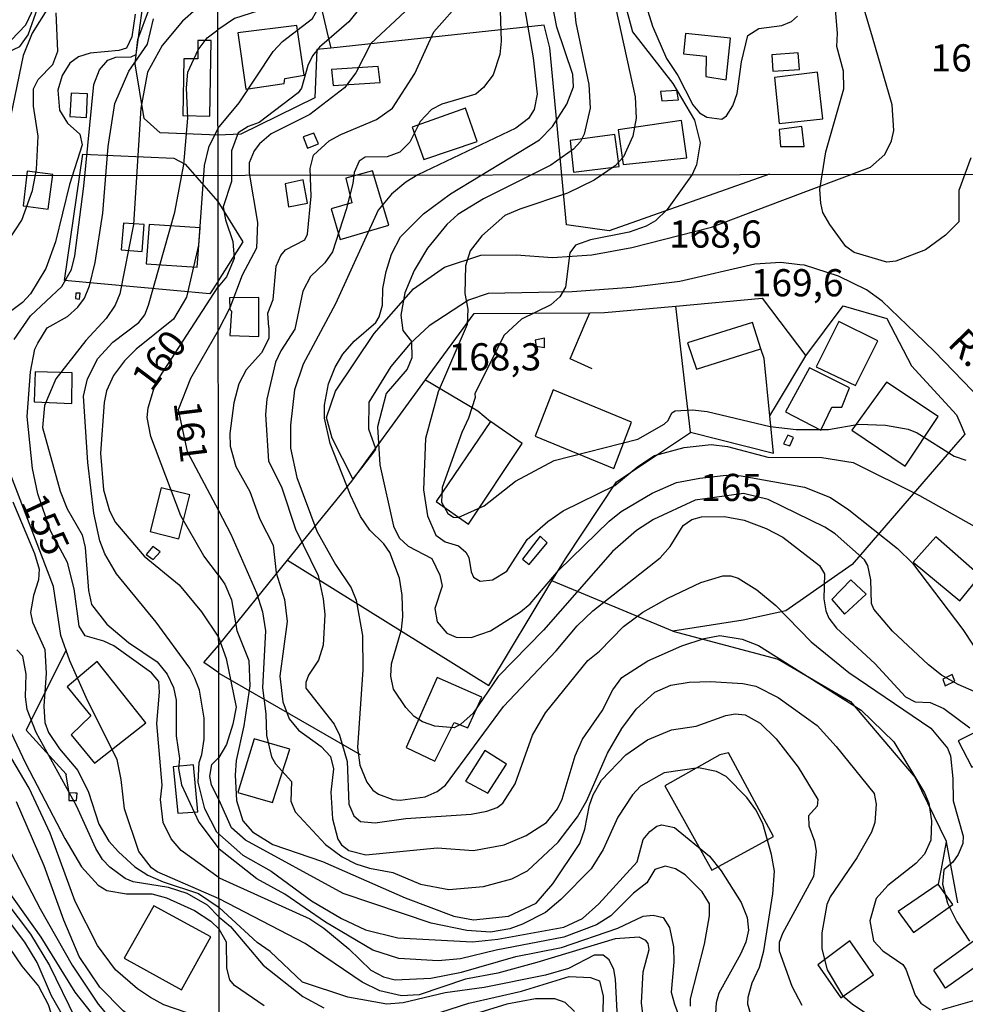
# Model space of a CAD drawing. Units: metres. Extents: x 183125 to 186136, y 1670956 to 1672622.
# Drawn here: x 184073 to 184160, y 1671636 to 1671727 of the extents above; entities that cross this region are included whole.
import ezdxf
from ezdxf.enums import TextEntityAlignment as Align

# ---------------------------------------------------------------- set-up
doc = ezdxf.new("R2010")
doc.units = ezdxf.units.M
doc.header["$LTSCALE"] = 0.25
for name, color, linetype in [('U-coordenadas', 111, 'Continuous'), ('U-curvas nível', 253, 'Continuous'), ('V-LOTE', 253, 'Continuous'), ('V-NOME_DOS_LOGRADOUROS', 253, 'Continuous'), ('V-PREDIO', 253, 'Continuous'), ('X-LIMITE_1000', 253, 'Continuous'), ('X-MEIO_FIO', 253, 'Continuous')]:
    doc.layers.add(name, color=color, linetype=linetype)
doc.styles.add('Arial', font='arial.ttf')

# ---------------------------------------------------------------- blocks, each defined once
blk = doc.blocks.new('872GIIP')
at = {"layer": 'V-LOTE'}
for points in [[(184065.81, 1671727.51), (184069.6, 1671724.31), (184069.86, 1671724.61), (184069.86, 1671724.22), (184070.24, 1671724.4), (184070.03, 1671724.1), (184071.39, 1671723.88), (184072.55, 1671724.44), (184073.31, 1671725.5), (184075.1, 1671730.58)], [(184090.75, 1671716.29), (184085.45, 1671716.5), (184083.99, 1671717.82), (184083.15, 1671722.83), (184083.41, 1671725.08), (184084.47, 1671727.96), (184090.75, 1671728.08)], [(184090.75, 1671728.08), (184100.35, 1671727.65), (184100.91, 1671725.29), (184101.15, 1671724.29)], [(184122.83, 1671708.04), (184121.28, 1671724.31), (184120.77, 1671726.41), (184101.15, 1671724.29)], [(184101.15, 1671724.29), (184099.86, 1671724.15), (184099.67, 1671719.72), (184092.87, 1671716.37), (184090.77, 1671716.29)], [(184090.77, 1671716.29), (184090.75, 1671716.29)], [(184090.79, 1671702.87), (184090.02, 1671701.7), (184076.66, 1671702.91), (184078.33, 1671714.55), (184086.71, 1671714.16), (184087.75, 1671713.63), (184090.77, 1671710.19)], [(184141.49, 1671712.71), (184126.76, 1671707.5), (184122.83, 1671708.04)], [(184090.77, 1671710.17), (184093.06, 1671706.48), (184090.79, 1671702.88)], [(184132.87, 1671700.57), (184140.83, 1671701.29), (184144.83, 1671696)], [(184109.86, 1671693.78), (184114.32, 1671699.89), (184124.97, 1671699.96)], [(184125.18, 1671694.79), (184123.18, 1671695.72), (184124.55, 1671698.96), (184124.97, 1671699.96)], [(184124.97, 1671699.96), (184126.33, 1671699.97), (184132.87, 1671700.57)], [(184134.22, 1671688.98), (184132.87, 1671700.57)], [(184144.83, 1671696), (184148.29, 1671700.59)], [(184148.29, 1671700.59), (184152.29, 1671699.42), (184154.55, 1671695.07), (184158.71, 1671690.56), (184159.04, 1671689.8), (184159.48, 1671688.8)], [(184141.54, 1671690.48), (184141.01, 1671695.76), (184140.71, 1671696.63)], [(184141.54, 1671690.48), (184142.14, 1671691.48), (184144.83, 1671696)], [(184105.25, 1671687.46), (184109.86, 1671693.78)], [(184109.86, 1671693.78), (184114.67, 1671690.92), (184115.85, 1671689.94)], [(184134.22, 1671688.98), (184141.88, 1671687.03), (184141.54, 1671690.48)], [(184121.49, 1671675.29), (184122.73, 1671677.34), (184127.43, 1671684.42), (184134.23, 1671688.93), (184134.22, 1671688.98)], [(184159.48, 1671688.8), (184158.61, 1671687.8), (184149.1, 1671676.82), (184143, 1671672.54), (184139.07, 1671671.68), (184132.62, 1671670.67)], [(184104.38, 1671686.26), (184105.25, 1671687.46)], [(184103.97, 1671685.7), (184104.38, 1671686.26)], [(184103.08, 1671684.48), (184103.97, 1671685.7)], [(184097.17, 1671677.19), (184103.08, 1671684.48)], [(184090.83, 1671669.35), (184097.17, 1671677.19)], [(184097.17, 1671677.19), (184098.3, 1671676.49), (184115.69, 1671665.67), (184121.49, 1671675.29)], [(184132.62, 1671670.67), (184121.49, 1671675.29)], [(184132.62, 1671670.67), (184142.3, 1671668.1), (184148.95, 1671664.21), (184154.9, 1671657.21), (184157.74, 1671651.37), (184157.75, 1671651.31)], [(184090.84, 1671666.83), (184089.48, 1671667.78), (184090.83, 1671669.35)], [(184076.81, 1671668.97), (184073.14, 1671661.58), (184076.81, 1671657.54), (184076.79, 1671657.42), (184077.06, 1671655.81)], [(184090.84, 1671666.82), (184103.86, 1671659.35)], [(184157.75, 1671651.31), (184157.56, 1671650.31), (184157.28, 1671648.81), (184157.01, 1671647.41)], [(184157.75, 1671651.31), (184158.79, 1671645.69)]]:
    blk.add_lwpolyline(points, dxfattribs=at)
at = {"layer": 'V-PREDIO'}
for points in [[(184092.6, 1671725.68), (184093.32, 1671720.52), (184096.86, 1671721.03), (184096.91, 1671721.5), (184098.7, 1671721.8), (184098.02, 1671726.36), (184092.6, 1671725.68)], [(184133.76, 1671725.64), (184133.59, 1671723.76), (184135.68, 1671723.55), (184135.64, 1671721.67), (184137.51, 1671721.37), (184137.9, 1671725.21), (184133.76, 1671725.64)], [(184087.63, 1671723.29), (184087.55, 1671718.09), (184090.02, 1671718.04), (184090.15, 1671724.99), (184088.91, 1671724.99), (184088.91, 1671723.29), (184087.63, 1671723.29)], [(184141.7, 1671723.68), (184141.82, 1671722.18), (184144.25, 1671722.31), (184144.13, 1671723.85), (184141.7, 1671723.68)], [(184101.21, 1671722.31), (184101.38, 1671720.86), (184105.69, 1671721.12), (184105.52, 1671722.61), (184101.21, 1671722.31)], [(184141.95, 1671721.59), (184142.38, 1671717.36), (184146.39, 1671717.79), (184145.92, 1671722.06), (184141.95, 1671721.59)], [(184077.28, 1671720.13), (184077.15, 1671718), (184078.68, 1671717.92), (184078.77, 1671720.09), (184077.28, 1671720.13)], [(184131.46, 1671720.31), (184131.59, 1671719.45), (184133.12, 1671719.54), (184132.99, 1671720.39), (184131.46, 1671720.31)], [(184108.64, 1671717.02), (184109.7, 1671714.04), (184114.61, 1671715.7), (184113.54, 1671718.77), (184108.64, 1671717.02)], [(184127.58, 1671716.77), (184128.05, 1671713.57), (184133.89, 1671714.21), (184133.42, 1671717.62), (184127.58, 1671716.77)], [(184142.38, 1671716.81), (184142.51, 1671715.23), (184144.68, 1671715.23), (184144.47, 1671717.07), (184142.38, 1671716.81)], [(184098.61, 1671716.13), (184099, 1671715.1), (184100.02, 1671715.49), (184099.59, 1671716.47), (184098.61, 1671716.13)], [(184123.18, 1671715.79), (184123.48, 1671712.89), (184127.66, 1671713.4), (184127.28, 1671716.34), (184123.18, 1671715.79)], [(184073.23, 1671712.97), (184072.84, 1671709.78), (184075.15, 1671709.48), (184075.57, 1671712.67), (184073.23, 1671712.97)], [(184102.54, 1671712.33), (184103.09, 1671710.07), (184101.17, 1671709.52), (184102.02, 1671706.7), (184106.5, 1671708.02), (184104.97, 1671713.01), (184102.54, 1671712.33)], [(184096.95, 1671711.82), (184097.25, 1671709.69), (184099, 1671710.03), (184098.61, 1671712.16), (184096.95, 1671711.82)], [(184082.09, 1671708.2), (184081.88, 1671705.73), (184083.8, 1671705.6), (184083.97, 1671708.07), (184082.09, 1671708.2)], [(184084.44, 1671708.07), (184084.18, 1671704.45), (184088.87, 1671704.15), (184089.13, 1671707.77), (184084.44, 1671708.07)], [(184077.7, 1671701.76), (184077.66, 1671701.25), (184078.04, 1671701.21), (184078.09, 1671701.76), (184077.7, 1671701.76)], [(184092, 1671700.09), (184091.87, 1671697.87), (184094.52, 1671697.78), (184094.52, 1671701.37), (184091.83, 1671701.33), (184091.87, 1671700.26), (184092, 1671700.09)], [(184133.97, 1671697.19), (184134.78, 1671694.76), (184140.71, 1671696.63), (184139.95, 1671699.06), (184133.97, 1671697.19)], [(184145.79, 1671694.97), (184149.42, 1671693.26), (184151.46, 1671697.36), (184147.88, 1671699.15), (184145.79, 1671694.97)], [(184119.94, 1671697.44), (184120.03, 1671696.89), (184120.79, 1671696.76), (184120.79, 1671697.61), (184119.94, 1671697.44)], [(184073.95, 1671694.52), (184073.87, 1671691.75), (184077.32, 1671691.62), (184077.36, 1671694.43), (184073.95, 1671694.52)], [(184142.97, 1671690.83), (184146.22, 1671689.17), (184147.24, 1671691.26), (184148.14, 1671691.26), (184148.86, 1671693.05), (184145.19, 1671694.88), (184142.97, 1671690.83)], [(184149.07, 1671689.17), (184153.98, 1671685.84), (184157.01, 1671690.41), (184152.27, 1671693.56), (184149.07, 1671689.17)], [(184121.6, 1671692.88), (184119.94, 1671688.61), (184127.19, 1671685.63), (184128.81, 1671689.89), (184121.6, 1671692.88)], [(184110.85, 1671682.6), (184113.8, 1671680.51), (184118.75, 1671687.93), (184115.85, 1671689.94), (184110.85, 1671682.6)], [(184143.19, 1671688.7), (184142.8, 1671687.89), (184143.36, 1671687.72), (184143.7, 1671688.49), (184143.19, 1671688.7)], [(184085.55, 1671683.86), (184084.52, 1671679.85), (184087.17, 1671679.17), (184088.19, 1671683.22), (184085.55, 1671683.86)], [(184120.41, 1671679.4), (184118.79, 1671677.31), (184119.39, 1671676.8), (184121.05, 1671678.8), (184120.41, 1671679.4)], [(184154.71, 1671677.01), (184159.01, 1671673.47), (184160.89, 1671675.77), (184156.8, 1671679.36), (184154.71, 1671677.01)], [(184084.78, 1671678.45), (184084.18, 1671677.72), (184084.82, 1671677.25), (184085.46, 1671677.98), (184084.78, 1671678.45)], [(184148.99, 1671675.39), (184147.24, 1671673.6), (184148.39, 1671672.23), (184150.4, 1671674.07), (184148.99, 1671675.39)], [(184079.66, 1671667.88), (184076.89, 1671665.57), (184079.07, 1671662.89), (184077.28, 1671661.14), (184079.41, 1671658.54), (184084.14, 1671662.25), (184079.66, 1671667.88)], [(184110.94, 1671666.43), (184108.08, 1671659.99), (184110.73, 1671658.71), (184112.48, 1671662.29), (184113.76, 1671661.78), (184115.03, 1671664.6), (184110.94, 1671666.43)], [(184157.44, 1671666.26), (184157.65, 1671665.66), (184158.54, 1671666.09), (184158.29, 1671666.69), (184157.44, 1671666.26)], [(184158.84, 1671660.59), (184160.12, 1671658.16), (184162.51, 1671659.44), (184161.32, 1671661.83), (184158.84, 1671660.59)], [(184094.09, 1671660.76), (184092.6, 1671655.85), (184095.8, 1671654.92), (184097.38, 1671659.82), (184094.09, 1671660.76)], [(184115.33, 1671659.69), (184113.54, 1671656.88), (184115.59, 1671655.77), (184117.3, 1671658.46), (184115.33, 1671659.69)], [(184136.92, 1671659.31), (184131.88, 1671656.45), (184136.19, 1671648.69), (184141.87, 1671651.8), (184137.73, 1671659.48), (184136.92, 1671659.31)], [(184086.65, 1671658.2), (184087.08, 1671653.94), (184088.91, 1671654.07), (184088.53, 1671658.37), (184086.65, 1671658.2)], [(184077.06, 1671655.81), (184077.06, 1671655.42), (184077.06, 1671655.09), (184077.75, 1671655.09), (184077.83, 1671655.77), (184077.63, 1671655.78), (184077.06, 1671655.81)], [(184153.34, 1671644.89), (184154.75, 1671642.97), (184158.37, 1671645.53), (184157.01, 1671647.41)], [(184157.01, 1671647.41), (184153.34, 1671644.89)], [(184084.86, 1671645.41), (184082.14, 1671640.6), (184087.42, 1671637.7), (184090.11, 1671642.56), (184084.86, 1671645.41)], [(184148.9, 1671642.2), (184145.96, 1671639.99), (184148.05, 1671636.96), (184151.08, 1671639.09), (184148.9, 1671642.2)]]:
    blk.add_lwpolyline(points, dxfattribs=at)
at = {"layer": 'X-LIMITE_1000'}
blk.add_line((184091.056, 1671512.598), (184089.458, 1672621.16), dxfattribs=at)
at = {"layer": 'X-MEIO_FIO'}
for points in [[(184150.97, 1671725.28), (184149.78, 1671729.35), (184148.59, 1671732.89), (184144.59, 1671739.43), (184142.32, 1671742.58), (184128.62, 1671758.5), (184127, 1671762.08), (184123.57, 1671772.03), (184122.07, 1671777.67), (184120.81, 1671783.54), (184119.86, 1671789.49), (184119.22, 1671795.6), (184118.32, 1671807.9)], [(184142.48, 1671710.2), (184150.78, 1671713.34), (184152.1, 1671714.5), (184152.72, 1671715.76), (184152.94, 1671716.71), (184152.79, 1671719.08), (184150.97, 1671725.28)], [(184103.97, 1671685.7), (184103.63, 1671685.26), (184103.19, 1671684.68), (184101.27, 1671688.41), (184100.76, 1671690.32), (184101.58, 1671692.73), (184105.14, 1671698.06), (184108.74, 1671702.14), (184111.6, 1671704.16), (184114.96, 1671705.25), (184118.21, 1671705.29), (184121.53, 1671705.02), (184125.16, 1671705.29), (184128.83, 1671705.95), (184136.17, 1671707.82), (184142.48, 1671710.2)], [(184144.3, 1671704.37), (184142.53, 1671704.58), (184140.14, 1671704.41), (184133.25, 1671702.84), (184128.78, 1671702.26), (184123.36, 1671701.87), (184115.61, 1671701.72), (184113.8, 1671701.1), (184110.19, 1671698.76), (184108.45, 1671697.13), (184106.67, 1671695.02), (184104.65, 1671691.72), (184104.63, 1671689.27), (184105.25, 1671687.46)], [(184154.92, 1671698.08), (184151.87, 1671701.02), (184150.42, 1671702.06), (184147.86, 1671703.32), (184144.71, 1671704.32), (184144.3, 1671704.37)], [(184189.96, 1671660.64), (184185.19, 1671666.21), (184176.7, 1671675.66), (184156.67, 1671696.39), (184154.92, 1671698.08)], [(184105.25, 1671687.46), (184105.27, 1671687.4), (184105.16, 1671687.26), (184103.97, 1671685.7)], [(184157.07, 1671638.79), (184156.64, 1671639.44), (184156.67, 1671639.61), (184166.66, 1671646.85), (184173.09, 1671650.55), (184189.65, 1671659.38)], [(184191.97, 1671657.08), (184186.71, 1671654.49), (184170.84, 1671647.18), (184157.69, 1671637.86), (184157.07, 1671638.79)]]:
    blk.add_lwpolyline(points, dxfattribs=at)
at = {"layer": 'V-NOME_DOS_LOGRADOUROS', "style": 'Arial'}
blk.add_text('R.', height=2.5, rotation=314, dxfattribs=at).set_placement((184157.21, 1671696.48), align=Align.BOTTOM_LEFT)
blk = doc.blocks.new('872GIIA')
at = {"layer": 'U-curvas nível'}
blk.add_line((184091.056, 1671512.598), (184089.458, 1672621.16), dxfattribs=at)
for points in [[(184090.89, 1671632.31), (184085.61, 1671633.67), (184084.05, 1671634.29), (184082.05, 1671635.78), (184079.91, 1671637.95), (184077.99, 1671640.77), (184076.58, 1671644.1), (184074.79, 1671649.1), (184072.25, 1671654.99)], [(184075.18, 1671728.05), (184073.68, 1671725.66), (184072.85, 1671723.61), (184068.6, 1671703.13)], [(184071.19, 1671662.5), (184073.06, 1671658.53), (184076.69, 1671651.62), (184078.23, 1671649.01), (184079.76, 1671647.33), (184080.54, 1671646.83), (184082.37, 1671646.53), (184084.68, 1671646.51), (184086.04, 1671646.17), (184088.6, 1671644.98), (184090.1, 1671644.01), (184090.87, 1671643.26)], [(184090.9, 1671625.66), (184088.26, 1671626.58), (184084.84, 1671628.31), (184081.02, 1671630.55), (184078.98, 1671632.15), (184077.84, 1671633.37), (184076.69, 1671635.01), (184075.45, 1671637.15), (184074.13, 1671640.22), (184073.02, 1671642.08), (184068.18, 1671648.42)], [(184095.46, 1671698.6), (184095.35, 1671699.93), (184095.86, 1671701.17), (184096.11, 1671704.23), (184096.54, 1671705.21), (184096.97, 1671705.74), (184098.76, 1671706.66), (184099.01, 1671707.17), (184099.33, 1671710.66), (184099.24, 1671713.22), (184099.56, 1671714.43), (184100.99, 1671715.75), (184102.08, 1671716.35), (184105.36, 1671717.71), (184106.81, 1671718.78), (184108.89, 1671721.95), (184110.62, 1671725.79), (184113.28, 1671728.81)], [(184116.52, 1671734.31), (184116.82, 1671724.94), (184116.69, 1671723.7), (184116.09, 1671721.83), (184115.18, 1671720.65), (184114.48, 1671720.05), (184111.37, 1671719.14), (184110.41, 1671718.63), (184109.38, 1671717.54), (184108.42, 1671715.65), (184107.49, 1671714.73), (184106.34, 1671714.3), (184104.3, 1671714.26), (184103.76, 1671713.9), (184103.31, 1671712.86)], [(184118.95, 1671728), (184119.76, 1671723.4), (184120.14, 1671720.04), (184119.84, 1671718.63), (184119.33, 1671717.82), (184118.18, 1671716.94), (184109.15, 1671712.64), (184108.04, 1671711.96), (184106.74, 1671710.85), (184105.51, 1671709.38), (184101.57, 1671700.78), (184098.61, 1671695.23), (184097.82, 1671692.86), (184097.43, 1671689.62), (184097.43, 1671687.49), (184098.01, 1671684.8), (184099.86, 1671679.87), (184101.59, 1671676.8), (184103.01, 1671674.67), (184103.48, 1671673.52), (184104.06, 1671670.28), (184104.1, 1671667.13), (184103.59, 1671659.97), (184103.82, 1671658.35), (184104.46, 1671656.78), (184105.01, 1671656.05), (184105.53, 1671655.69), (184106.85, 1671655.2), (184107.53, 1671655.13)], [(184090.87, 1671634.58), (184085.78, 1671636.33), (184084.57, 1671636.99), (184083.37, 1671637.78), (184081.34, 1671639.54), (184079.7, 1671641.78), (184077.63, 1671645.81), (184075.33, 1671652.09), (184073.41, 1671656.23), (184071.33, 1671659.77)], [(184071.06, 1671724.3), (184073.11, 1671726.43), (184074.43, 1671729.25)], [(184126.57, 1671731.58), (184129.13, 1671719.82), (184129.23, 1671717.86), (184128.92, 1671716.2), (184128.06, 1671714.29), (184127.3, 1671713.45), (184125.38, 1671712.13), (184122.91, 1671710.96), (184118.52, 1671709.49), (184117.16, 1671708.89), (184115.03, 1671707.04), (184113.98, 1671705.64), (184113.53, 1671704.27), (184113.49, 1671701.72), (184113.75, 1671700.27), (184113.68, 1671698.86), (184111.02, 1671692.69), (184109.87, 1671688.39), (184109.68, 1671683.66), (184110.04, 1671681.27), (184110.81, 1671679.5), (184111.67, 1671678.9), (184112.9, 1671678.52), (184113.56, 1671677.95)], [(184107.98, 1671727.66), (184104.84, 1671724.72), (184103.44, 1671722), (184102.42, 1671720.63), (184099.23, 1671718.18), (184095.65, 1671716.41), (184094.58, 1671715.5), (184094.11, 1671714.84), (184093.64, 1671713.73), (184093.64, 1671712.79), (184094.41, 1671708.24), (184094.32, 1671705.89), (184093, 1671703.42), (184091.86, 1671700.42), (184090.79, 1671698.32)], [(184090.89, 1671628.64), (184087.58, 1671629.97), (184085.55, 1671631.17), (184082.33, 1671632.68), (184080.77, 1671633.79), (184079.72, 1671634.84), (184077.63, 1671637.47), (184074.51, 1671642.53), (184070.48, 1671648.14)], [(184123.29, 1671730.47), (184123.68, 1671726.6), (184124.89, 1671720.93), (184125, 1671718.76), (184124.46, 1671716.37), (184124.1, 1671715.69), (184123.46, 1671715.01), (184121.38, 1671713.51), (184115.2, 1671710.43), (184112.82, 1671708.98), (184111.81, 1671708.06), (184110.04, 1671705.89), (184108.81, 1671703.85), (184107.95, 1671701.8), (184107.59, 1671699.72), (184107.78, 1671698.31), (184108.57, 1671697.31), (184108.6, 1671695.8), (184108.17, 1671694.78), (184106.23, 1671692.52), (184105.44, 1671689.45), (184105.65, 1671685.96), (184106.93, 1671680.33), (184107.44, 1671679.27), (184108.25, 1671678.5), (184110.43, 1671677.35), (184111.19, 1671675.82), (184111.38, 1671674.8), (184110.73, 1671672.75), (184110.94, 1671671.53), (184111.81, 1671670.49), (184112.69, 1671670.13), (184114.05, 1671670.09), (184115.84, 1671670.7), (184118.61, 1671672.45), (184119.5, 1671673.18), (184122.1, 1671676.24), (184126.74, 1671680.8), (184127.85, 1671681.69), (184130.72, 1671683.36), (184132.96, 1671684.34), (184135.09, 1671684.74), (184137.52, 1671685.02), (184138.89, 1671684.95), (184144.72, 1671683.93), (184147.11, 1671682.97), (184148.81, 1671681.84), (184153.28, 1671678.28), (184154.65, 1671676.94), (184159.29, 1671670.83), (184161.18, 1671667.94)], [(184090.88, 1671644.39), (184089.82, 1671645.47), (184087.94, 1671646.55), (184086.21, 1671647.11), (184082.97, 1671647.62), (184082.24, 1671647.94), (184080.83, 1671648.99), (184080.15, 1671649.69), (184079.55, 1671650.68), (184077.76, 1671654.6), (184074.04, 1671661.35), (184073.23, 1671663.48), (184073.08, 1671664.63), (184073.13, 1671666.72), (184072.81, 1671668.37), (184072.26, 1671668.96)], [(184071.44, 1671706.5), (184072.74, 1671708.46), (184073.7, 1671711.2), (184074.09, 1671713.12), (184074.24, 1671716.19), (184073.79, 1671718.96), (184073.79, 1671720.54), (184074.24, 1671721.4), (184075.58, 1671722.78), (184076.05, 1671724), (184075.9, 1671727.54)], [(184083.14, 1671727.41), (184082.84, 1671725.32), (184082.35, 1671724.29), (184081.64, 1671724.08), (184079, 1671723.83), (184077.93, 1671723.5), (184077.14, 1671722.89), (184076.44, 1671721.78), (184076.05, 1671720.41), (184076.18, 1671718.58), (184076.92, 1671717.38), (184078.06, 1671716.36), (184078.27, 1671715.38), (184077.12, 1671711.75), (184075.82, 1671706.46), (184074.94, 1671704.03), (184073.53, 1671701.68), (184072.79, 1671700.89), (184069.01, 1671698.07)], [(184071.89, 1671682.58), (184073.91, 1671677.81), (184074.33, 1671676.37), (184074.26, 1671675.39), (184073.79, 1671673.96), (184073.53, 1671672.4), (184073.72, 1671671.5), (184074.86, 1671668.99), (184074.98, 1671666.81), (184074.75, 1671663.78), (184074.86, 1671662.29), (184075.18, 1671661.35), (184076.18, 1671659.87), (184077.88, 1671657.85), (184078.87, 1671655.86), (184079.81, 1671652.94), (184080.74, 1671651.38), (184081.62, 1671650.4), (184083.12, 1671649.01), (184084.33, 1671648.24), (184085.74, 1671647.62), (184088.99, 1671646.55), (184090.88, 1671645.27)], [(184090.88, 1671646.05), (184085.18, 1671648.54), (184084.67, 1671648.9), (184083.5, 1671650.42), (184082.18, 1671654.35), (184081.88, 1671657.04), (184081.49, 1671658.87), (184078.76, 1671664.29), (184077.14, 1671667.96), (184076.33, 1671670.27), (184075.65, 1671674.79), (184071.63, 1671685.25)], [(184072.02, 1671697.5), (184073.54, 1671699.67), (184076.42, 1671702.36), (184077.31, 1671703.94), (184077.61, 1671705.2), (184078.42, 1671711.58), (184079.36, 1671720.93), (184079.87, 1671722.29), (184080.64, 1671723.19), (184081.39, 1671723.44), (184082.8, 1671723.48), (184083.24, 1671723.7), (184084.15, 1671730.22)], [(184090.89, 1671648), (184087.4, 1671650.5), (184086.46, 1671651.57), (184085.74, 1671653.07), (184085.48, 1671655.2), (184085.65, 1671656.52), (184085.14, 1671662.2), (184085.4, 1671665.06), (184085.33, 1671666.06), (184084.65, 1671666.85), (184081.2, 1671669.34), (184080.28, 1671669.77), (184078.57, 1671670.24), (184078.01, 1671671.12), (184077.54, 1671674.58), (184076.92, 1671676.99), (184075.37, 1671679.91), (184074.19, 1671683.3), (184073.7, 1671685.63), (184073.23, 1671690.41), (184073.53, 1671694.51), (184073.94, 1671696.62), (184074.19, 1671697.15), (184075.07, 1671698.56), (184076.93, 1671699.6), (184077.89, 1671700.46), (184078.48, 1671701.29), (184078.95, 1671702.42), (184079.47, 1671704.58), (184080.19, 1671709.1), (184080.68, 1671715.25), (184081.28, 1671719.2), (184082.58, 1671722.16), (184084.29, 1671724.64), (184084.84, 1671726.99)], [(184162.01, 1671664.38), (184158.84, 1671665.76), (184157.33, 1671666.64), (184156.11, 1671667.57), (184152.81, 1671670.66), (184151.11, 1671672.71), (184150.89, 1671673.22), (184150.81, 1671675.39), (184150.54, 1671676.71), (184150.24, 1671677.22), (184147.53, 1671679.63), (184146.59, 1671680.25), (184141.38, 1671682.78), (184139.11, 1671683.33), (184134.65, 1671682.72), (184130.83, 1671680.95), (184129.26, 1671679.93), (184127.06, 1671678.01), (184120.71, 1671670.77), (184116.54, 1671666.51), (184114.24, 1671663.14), (184113.11, 1671662.12), (184112.49, 1671661.8), (184110.73, 1671661.95), (184109.58, 1671662.34), (184108.83, 1671662.84), (184108.04, 1671663.65), (184106.93, 1671665.34), (184106.68, 1671666.53), (184106.74, 1671667.68), (184107.64, 1671670.83), (184107.76, 1671671.99), (184107.72, 1671673.99), (184107.47, 1671675.56), (184106.57, 1671677.91), (184106.02, 1671678.72), (184104.74, 1671679.95), (184103.89, 1671681.23), (184102.95, 1671683.19), (184101.08, 1671687.92), (184100.56, 1671690.26), (184100.56, 1671691.45), (184100.95, 1671693.41), (184101.54, 1671694.95), (184102.25, 1671696.14), (184103.29, 1671697.33), (184105.28, 1671699.05), (184105.59, 1671699.57), (184105.89, 1671700.65), (184105.93, 1671702.19), (184106.23, 1671703.76), (184106.74, 1671705.34), (184107.55, 1671706.92), (184109.68, 1671709.06), (184112.17, 1671710.9), (184120.35, 1671715.86), (184121.53, 1671717.07), (184122.87, 1671719.14), (184123.46, 1671720.72), (184123.4, 1671721.87), (184121.95, 1671726.21), (184120.8, 1671732.09)], [(184104.38, 1671728.68), (184102.82, 1671726.7), (184100.1, 1671724.36), (184099.48, 1671723.59), (184099.03, 1671722.68), (184098.46, 1671720.59), (184098.14, 1671720.18), (184094.56, 1671717.44), (184093.56, 1671717.09), (184092.64, 1671716.5), (184092, 1671714.84), (184092.02, 1671712.03), (184091.26, 1671709.68), (184091.45, 1671708.49), (184092.13, 1671706.49), (184092.26, 1671704.93), (184091.56, 1671703.25), (184090.79, 1671702.33)], [(184128.36, 1671727.83), (184128.89, 1671725.79), (184132.62, 1671721.02), (184134.6, 1671717.65), (184135.11, 1671715.58), (184134.79, 1671713.56), (184134.39, 1671712.67), (184132.09, 1671709.45), (184131, 1671708.4), (184130.15, 1671707.91), (184128.58, 1671707.36), (184125.04, 1671706.66), (184123.67, 1671706.17), (184123.12, 1671705.47), (184122.74, 1671702.32), (184122.22, 1671701.42), (184121.38, 1671700.67), (184118.69, 1671699.35), (184117.07, 1671697.86), (184114.4, 1671692.49), (184114.43, 1671692.15), (184113.81, 1671690.26), (184113.2, 1671688.94), (184111.4, 1671683.87), (184111.32, 1671682.55), (184111.9, 1671681.48), (184112.43, 1671681.16), (184112.86, 1671681.14), (184115.24, 1671682.2), (184118.14, 1671684.48), (184121.7, 1671686.36), (184129.39, 1671688.32), (184131.81, 1671689.72), (184132.18, 1671690.06), (184132.51, 1671690.75), (184132.83, 1671690.94), (184134.41, 1671691.02), (184135.78, 1671690.87), (184141.57, 1671689.49), (184143.96, 1671689.21), (184146.94, 1671689.21), (184149.71, 1671689.7), (184152.18, 1671689.62), (184154.26, 1671689.24), (184155.07, 1671688.91), (184158.48, 1671686.78), (184159.55, 1671686.4)], [(184130.15, 1671728.17), (184130.74, 1671726.3), (184132.04, 1671723.32), (184133.07, 1671721.76), (184134.45, 1671719.06), (184135.07, 1671718.35), (184135.73, 1671717.94), (184137.12, 1671717.75), (184137.54, 1671718.05), (184138.12, 1671718.99), (184138.52, 1671720.12), (184138.93, 1671723.02), (184139.52, 1671725.45), (184140.52, 1671726.08), (184142.63, 1671726.36), (184143.53, 1671726.72), (184144.08, 1671727.21)], [(184090.77, 1671716.9), (184092.73, 1671719.27), (184095.84, 1671723.98), (184096.71, 1671724.89), (184099.48, 1671727.02), (184100.03, 1671728), (184100.03, 1671729.15), (184099.05, 1671731.62), (184097.95, 1671732.88), (184095.43, 1671735.09), (184093.98, 1671736.61), (184090.72, 1671742.13)], [(184160.01, 1671714.2), (184158.9, 1671711.18), (184158.9, 1671708.3), (184157.69, 1671707.1), (184155.84, 1671705.74), (184153.11, 1671704.7), (184152.3, 1671704.61), (184149.28, 1671705.49), (184148.51, 1671706.06), (184147.04, 1671708.07), (184146.42, 1671709.17), (184146.21, 1671710.03), (184146.14, 1671711.3), (184146.68, 1671714.75), (184148.34, 1671720.55), (184148.3, 1671722.17), (184147.68, 1671724.42), (184147.76, 1671725.66), (184147.23, 1671731.88)], [(184090.74, 1671737.62), (184095.8, 1671731.09), (184096.24, 1671729.96), (184096.24, 1671729.41), (184096.05, 1671728.98), (184095.33, 1671728.15), (184094.5, 1671727.72), (184092.28, 1671727.02), (184090.75, 1671725.98)], [(184088.75, 1671727.86), (184087.51, 1671726.77), (184085.63, 1671724.53), (184084.29, 1671722.08), (184083.69, 1671718.75), (184083.01, 1671708.08), (184081.75, 1671701.68), (184081.3, 1671700.65), (184080.49, 1671699.42), (184078.63, 1671697.41), (184075.86, 1671693.89), (184074.83, 1671691.43), (184074.62, 1671689.39), (184076.26, 1671683.54), (184076.9, 1671681.92), (184078.27, 1671679.53), (184078.55, 1671678.38), (184078.87, 1671674.41), (184079.15, 1671673.12), (184080.55, 1671671.33), (184082.54, 1671669.64), (184085.19, 1671667.85), (184086.1, 1671666.72), (184086.68, 1671665.49), (184086.93, 1671664.33), (184086.93, 1671661.05), (184087.23, 1671658.96), (184087.15, 1671658.06), (184087.42, 1671656.56), (184089, 1671653.11), (184090.88, 1671650.62)], [(184090.66, 1671652.19), (184089.56, 1671654.35), (184088.96, 1671656.78), (184089.03, 1671658.6), (184089.3, 1671659.32), (184089.49, 1671660.75), (184089.49, 1671662.67), (184089.07, 1671665.25), (184088.64, 1671666.34), (184088.17, 1671667.28), (184085.1, 1671671.5), (184081.43, 1671675.94), (184080.36, 1671677.78), (184079.89, 1671678.97), (184079.36, 1671681.53), (184078.8, 1671686.19), (184078.4, 1671692.29), (184078.76, 1671693.87), (184079.72, 1671695.75), (184081.11, 1671697.26), (184083.48, 1671699.07), (184084.03, 1671699.76), (184084.39, 1671700.65), (184086.81, 1671709.21), (184087.64, 1671713.59), (184088, 1671717.85), (184087.87, 1671720.63), (184088, 1671722.08), (184088.96, 1671724.13), (184089.79, 1671725.23), (184090.75, 1671725.98)], [(184090.77, 1671716.9), (184089.9, 1671715.16), (184089.51, 1671713.48), (184088.98, 1671706.16), (184087.87, 1671701.38), (184086.68, 1671699.35), (184083.26, 1671696.62), (184082.18, 1671695.53), (184081.17, 1671694.18), (184080.53, 1671692.78), (184080.3, 1671691.69), (184079.96, 1671687.04), (184080.25, 1671683.67), (184080.79, 1671681.75), (184081.34, 1671680.68), (184083.99, 1671677.58), (184087.21, 1671674.94), (184089.26, 1671672.44), (184090.83, 1671670.11)], [(184103.31, 1671712.86), (184103.19, 1671711.85), (184102.55, 1671709.45), (184101.31, 1671705.55), (184100.61, 1671704.53), (184099.29, 1671703.29), (184098.58, 1671701.93)], [(184090.82, 1671675.81), (184089.46, 1671677.61), (184087.34, 1671681.28), (184084.61, 1671688.58), (184084.27, 1671690.33), (184084.35, 1671691.22), (184085.02, 1671693.46), (184090.79, 1671702.33)], [(184098.58, 1671701.93), (184097.84, 1671698.44), (184096.54, 1671696.44), (184096.07, 1671695.41), (184095.26, 1671692.01), (184095.13, 1671690.6), (184095.43, 1671686.32), (184096.62, 1671683.96), (184097.9, 1671680.04), (184099.99, 1671675.78), (184100.46, 1671673.65), (184100.59, 1671672.2), (184100.46, 1671669.39), (184100.01, 1671668.02), (184099.1, 1671666.62), (184098.84, 1671665.94), (184098.84, 1671665.42), (184101.46, 1671662.12), (184101.95, 1671661.12), (184102.65, 1671658.69), (184102.82, 1671654.78), (184103.27, 1671653.71), (184103.89, 1671653.17), (184105.23, 1671653.05), (184108.04, 1671653.45), (184114.05, 1671653.86), (184115.5, 1671654.11), (184116.45, 1671654.47), (184116.97, 1671654.86), (184118.12, 1671656.65), (184119.71, 1671661.12), (184120.91, 1671663.17), (184124.8, 1671667.98), (184125.87, 1671668.85), (184128.06, 1671671.09), (184129.85, 1671672.41), (184132.16, 1671673.71), (184135.18, 1671675.15), (184137.22, 1671675.75), (184137.95, 1671675.75), (184138.63, 1671675.54), (184140.33, 1671674.49), (184142.08, 1671673.05), (184145.32, 1671669.7), (184148.81, 1671666.87), (184156.35, 1671661.76), (184157.88, 1671659.93), (184158.14, 1671659.21), (184158.37, 1671657.12), (184158.39, 1671655.07), (184159.31, 1671651.84), (184159.29, 1671651.15), (184158.86, 1671650.13), (184158.37, 1671649.45), (184157.54, 1671648.72), (184157.41, 1671647.41), (184157.86, 1671645.66), (184158.73, 1671643.96), (184159.9, 1671642.17)], [(184090.79, 1671698.32), (184088.25, 1671693.91), (184087.11, 1671691.03), (184087.94, 1671687.2), (184090.82, 1671681.77)], [(184095.46, 1671698.6), (184095.44, 1671697.58), (184094.77, 1671696.27), (184093.37, 1671694.71), (184092.68, 1671693.41), (184092.24, 1671691.67), (184091.87, 1671688.85), (184091.89, 1671687.7), (184092.41, 1671685.83), (184093.69, 1671683.53), (184094.62, 1671680.97), (184095.86, 1671678.59), (184096.13, 1671676.03), (184096.9, 1671673.59), (184097.14, 1671671.56), (184096.47, 1671666.53), (184096.75, 1671664.19), (184097.31, 1671662.61), (184098.18, 1671661.57), (184100.25, 1671660.07), (184101.12, 1671659.14), (184101.4, 1671658.01), (184101.14, 1671655.88), (184101.31, 1671653.41), (184101.78, 1671651.54), (184102.14, 1671651.02), (184102.8, 1671650.51), (184104.38, 1671650.11), (184110.94, 1671650.75), (184114.26, 1671650.51), (184117.08, 1671651.04), (184119.12, 1671651.9), (184120.99, 1671653.09), (184122.01, 1671654.35), (184122.44, 1671655.24), (184123.63, 1671659.21), (184124.31, 1671660.74), (184126.1, 1671663.36), (184127.08, 1671665.29), (184127.91, 1671666.42), (184130.3, 1671667.96), (184133.45, 1671669.32), (184135.48, 1671670), (184136.93, 1671670.28), (184138.97, 1671669.94), (184140.5, 1671669.36), (184149.92, 1671663.4), (184152.92, 1671660.5), (184155.75, 1671655.8), (184156.14, 1671654.86), (184156.39, 1671653.24), (184156.35, 1671651.45), (184155.75, 1671650.17), (184154.96, 1671649.3), (184152.37, 1671647.28), (184151.32, 1671646.09), (184150.73, 1671644.04), (184151.06, 1671642.21), (184151.92, 1671641.27), (184153.75, 1671640.01), (184154.05, 1671639.59), (184154.9, 1671637.22), (184155.43, 1671636.48), (184156.35, 1671635.86)], [(184157.37, 1671635.88), (184160.61, 1671636.8)], [(184117.35, 1671676.18), (184119.22, 1671679.1), (184121.1, 1671680.76), (184122.53, 1671681.74), (184127.26, 1671684.06), (184129.4, 1671685.81), (184130.92, 1671686.83), (184133.65, 1671687.57), (184136.12, 1671687.83), (184137.65, 1671687.64), (184141.36, 1671686.66), (184146.3, 1671686.64), (184149.19, 1671686.19), (184155.29, 1671683.16), (184160.31, 1671680.33)], [(184050.23, 1671682.85), (184052.32, 1671682.96), (184052.96, 1671682.64), (184058, 1671676.99), (184059.85, 1671674.41), (184060.6, 1671673), (184064.36, 1671663.74), (184066.77, 1671659.26), (184067.86, 1671656.87), (184071.02, 1671651.66), (184074.43, 1671645.13), (184077.37, 1671639.96), (184079.74, 1671636.38), (184080.38, 1671635.61), (184081.68, 1671634.58), (184085.19, 1671632.45), (184087.83, 1671631.32), (184090.9, 1671630.41)], [(184090.82, 1671681.77), (184091.94, 1671679.59), (184094.32, 1671674.2), (184094.88, 1671672.45), (184095.13, 1671670.71), (184094.88, 1671665.47), (184095.18, 1671663.08), (184095.24, 1671661.08), (184095.69, 1671659.12), (184096.05, 1671658.48), (184097.54, 1671656.84), (184097.48, 1671655.03), (184097.88, 1671654.05), (184100.65, 1671651.05), (184102.19, 1671649.94), (184103.44, 1671649.28), (184104.72, 1671648.87), (184106.85, 1671648.47), (184109.41, 1671647.42), (184112.01, 1671646.93), (184115.2, 1671647.21), (184117.8, 1671647.89), (184119.25, 1671648.64), (184122.06, 1671651.26), (184123.85, 1671653.6), (184124.7, 1671655.12), (184126.59, 1671659.46), (184127.93, 1671661.72), (184129.25, 1671663.51), (184130.94, 1671665.06), (184132.41, 1671665.7), (184134.11, 1671665.98), (184136.07, 1671666.04), (184139.06, 1671665.87), (184140.25, 1671665.61), (184142.29, 1671664.59), (184145.87, 1671662.01), (184147.62, 1671660.08), (184151.13, 1671655.76), (184151.3, 1671654.78), (184151.19, 1671653.07), (184150.87, 1671652.19), (184149.53, 1671649.83), (184147.08, 1671646.26), (184146.76, 1671645.53), (184146.32, 1671642.93), (184146.3, 1671641.48), (184146.81, 1671639.52), (184148.21, 1671637.16), (184149.13, 1671636.39), (184153.9, 1671633.24)], [(184117.03, 1671663.76), (184121.87, 1671668.87), (184123.82, 1671671.18), (184125.25, 1671672.54), (184131.43, 1671677.41), (184132.36, 1671678.46), (184133.56, 1671680.4), (184134.37, 1671680.95), (184135.26, 1671681.2), (184137.35, 1671681.23), (184139.18, 1671680.89), (184141.19, 1671680.12), (184142.72, 1671679.33), (184146.1, 1671676.71), (184146.55, 1671675.95), (184146.51, 1671673.65), (184146.68, 1671672.54), (184146.97, 1671671.86), (184147.66, 1671670.94), (184151.2, 1671667.7), (184154, 1671664.64), (184154.9, 1671664.19), (184156.27, 1671664.12), (184157.54, 1671663.57), (184159.93, 1671661.78)], [(184113.56, 1671677.95), (184113.83, 1671677.44), (184114.05, 1671676.12), (184114.28, 1671675.65), (184114.9, 1671675.28), (184116.01, 1671675.39), (184117.35, 1671676.18)], [(184090.82, 1671675.81), (184091.39, 1671675.01), (184092.02, 1671673.56), (184092.51, 1671670.75), (184093.62, 1671667.98), (184093.71, 1671665.64), (184093.16, 1671661.97), (184092.45, 1671658.78), (184092.34, 1671657.42), (184092.47, 1671655.12), (184093.07, 1671653.24), (184093.96, 1671652.22), (184095.82, 1671651.07), (184100.38, 1671649.49), (184108, 1671646.17), (184112.47, 1671644.46), (184114.26, 1671644.12), (184117.5, 1671644.46), (184120.03, 1671645.65), (184121.57, 1671647.45), (184124.04, 1671651.15), (184124.51, 1671652.47), (184124.93, 1671654.69), (184125.27, 1671655.63), (184126.04, 1671656.99), (184128.3, 1671659.31), (184130.28, 1671660.69), (184132.49, 1671661.59), (184134.75, 1671661.95), (184137.48, 1671662.93), (184138.33, 1671663.08), (184139.27, 1671662.99), (184140.63, 1671662.21), (184142.1, 1671660.76), (184144.15, 1671658.16), (184145.93, 1671655.2), (184145.87, 1671654.58), (184145.1, 1671653.69), (184145.13, 1671652.77), (184145.64, 1671651.37), (184145.8, 1671650.43), (184145.55, 1671648.13), (184142.68, 1671642.89), (184142.4, 1671642.04), (184142.4, 1671641.27), (184143.55, 1671638.03), (184144.46, 1671636.29)], [(184068.88, 1671645.51), (184072.72, 1671639.88), (184074.26, 1671638.04), (184075.14, 1671636.34), (184075.82, 1671634.24), (184076.44, 1671632.88), (184077.76, 1671631.36), (184081.22, 1671629.34), (184084.01, 1671627.28), (184086.72, 1671625.67), (184088.69, 1671624.98), (184090.9, 1671624.62)], [(184090.83, 1671670.11), (184091.52, 1671668.16), (184092.43, 1671663.7), (184092.15, 1671662.13), (184091.56, 1671660.25), (184090.85, 1671659.05)], [(184054.71, 1671668.94), (184055.84, 1671666.38), (184057.25, 1671660.92), (184057.87, 1671659.43), (184059.19, 1671657.78), (184065.51, 1671652.59), (184068.95, 1671648.82), (184073.53, 1671642.82), (184075.28, 1671639.92), (184077.65, 1671635.1), (184079.53, 1671633.07), (184080.58, 1671632.13), (184081.9, 1671631.25), (184088.73, 1671627.9), (184090.89, 1671627.12)], [(184107.53, 1671655.13), (184109.83, 1671655.43), (184110.94, 1671655.94), (184111.71, 1671656.5), (184117.03, 1671663.76)], [(184090.88, 1671655.14), (184090.17, 1671656.52), (184090.02, 1671657.35), (184090.21, 1671658.41), (184090.85, 1671659.05)], [(184139.9, 1671635.01), (184139.52, 1671636.37), (184139.54, 1671637.01), (184139.9, 1671638.35), (184140.59, 1671639.78), (184140.97, 1671641.27), (184141.8, 1671646.51), (184141.95, 1671648.6), (184141.69, 1671650.13), (184140.89, 1671652.99), (184140.25, 1671654.26), (184139.41, 1671655.37), (184137.5, 1671657.31), (184136.61, 1671657.77), (184134.97, 1671658.12), (184131.81, 1671657.65), (184129.62, 1671656.43), (184128.89, 1671655.63), (184127.55, 1671653.56), (184126.19, 1671650.6), (184125.1, 1671648.81), (184122.31, 1671646), (184120.91, 1671644.82), (184118.78, 1671643.72), (184117.63, 1671643.29), (184115.84, 1671642.99), (184113.67, 1671643.14), (184110.39, 1671643.82), (184102.29, 1671646.55), (184093.3, 1671651.45), (184092, 1671652.6), (184090.88, 1671655.14)], [(184090.66, 1671652.19), (184093.07, 1671650.09), (184095.65, 1671648.62), (184099.37, 1671645.87), (184102.12, 1671644.27), (184104.34, 1671643.21), (184107.32, 1671642.48), (184114.18, 1671642.1), (184116.52, 1671642.35), (184122.57, 1671643.46), (184124.29, 1671644.27), (184125.81, 1671645.61), (184129.34, 1671649.47), (184129.87, 1671651.52), (184130.49, 1671652.26), (184131.13, 1671652.73), (184131.6, 1671652.86), (184132.75, 1671652.62), (184135.99, 1671649.98), (184137.05, 1671648.64), (184138.9, 1671645.74), (184139.46, 1671644.34), (184139.56, 1671643.19), (184139.31, 1671642.08), (184138.84, 1671640.97), (184136.84, 1671637.39), (184136.6, 1671636.5), (184136.54, 1671635.56)], [(184134.24, 1671636.2), (184134.24, 1671636.88), (184135.52, 1671641.91), (184135.99, 1671644.51), (184135.97, 1671645.59), (184135.3, 1671646.72), (184133.75, 1671648.26), (184132.84, 1671648.81), (184131.9, 1671649.06), (184130.94, 1671648.76), (184130.21, 1671647.53), (184129, 1671646.59), (184126.92, 1671644.5), (184125.59, 1671643.67), (184122.57, 1671642.55), (184116.35, 1671641.35), (184113.07, 1671640.56), (184111.03, 1671640.35), (184107.41, 1671640.59), (184105.02, 1671641.33), (184100.67, 1671643.93), (184096.93, 1671646.49), (184094.35, 1671647.89), (184090.88, 1671650.62)], [(184090.89, 1671648), (184099.23, 1671644.23), (184100.5, 1671643.38), (184102.8, 1671641.48), (184104.82, 1671639.5), (184106, 1671638.88), (184107.06, 1671638.63), (184110.34, 1671638.78), (184113.16, 1671639.33), (184118.18, 1671640.76), (184122.36, 1671641.59), (184127.55, 1671643.38), (184129.89, 1671644.46), (184130.79, 1671644.57), (184131.73, 1671644.36), (184132.3, 1671643.44), (184132.66, 1671641.65), (184132.71, 1671640.25), (184132.45, 1671637.48), (184132.75, 1671636.37), (184134.47, 1671631.73)], [(184130.13, 1671633.22), (184129.74, 1671636.5), (184129.87, 1671639.35), (184130.43, 1671641.4), (184130.34, 1671641.95), (184130.13, 1671642.23), (184129.51, 1671642.55), (184127.3, 1671642.4), (184120.1, 1671640.2), (184116.52, 1671639.24), (184113.54, 1671638.67), (184109.28, 1671637.24), (184107.66, 1671637.14), (184105.66, 1671637.61), (184104.04, 1671638.39), (184098.8, 1671641.97), (184090.88, 1671646.05)], [(184107.79, 1671636.5), (184106.3, 1671636.37), (184102.72, 1671637.01), (184098.56, 1671638.39), (184095.58, 1671641.23), (184094.37, 1671642.04), (184090.88, 1671645.27)], [(184090.88, 1671644.39), (184091.92, 1671643.53), (184094.92, 1671639.95), (184098.58, 1671637.09), (184100.5, 1671636.05)], [(184108.68, 1671634.81), (184113.84, 1671636.48), (184118.69, 1671637.58), (184123.08, 1671638.93), (184125.04, 1671638.84), (184125.85, 1671638.52), (184126.21, 1671637.1), (184126.12, 1671632.58)], [(184123.55, 1671635.69), (184122.72, 1671636.52), (184121.76, 1671636.86), (184119.97, 1671636.88), (184117.33, 1671636.37), (184109.58, 1671634)], [(184095.01, 1671636.22), (184092.3, 1671638.1), (184091.85, 1671638.63), (184091.6, 1671639.7), (184091.55, 1671642.08), (184090.87, 1671643.26)], [(184125.38, 1671640.89), (184123, 1671639.67), (184120.91, 1671639.05), (184115.24, 1671637.92), (184111.67, 1671637.41), (184107.79, 1671636.5)], [(184127.59, 1671633.9), (184127.34, 1671638.67), (184127.17, 1671639.57), (184126.76, 1671640.46), (184126.19, 1671640.89), (184125.38, 1671640.89)]]:
    blk.add_lwpolyline(points, dxfattribs=at)
at = {"layer": 'U-curvas nível', "style": 'Arial'}
for s, p in [('167,7', (184156.32, 1671721.36)), ('168,6', (184132.26, 1671705.16)), ('169,6', (184139.79, 1671700.68)), ('168,3', (184111.99, 1671693.87)), ('165', (184135.13, 1671681.86))]:
    blk.add_text(s, height=2.5, dxfattribs=at).set_placement(p, align=Align.BOTTOM_LEFT)
for s, height, rotation, p in [('160', 2.5, 53, (184085.26, 1671692.11)), ('161', 2.4998, 277, (184085.91, 1671691.59)), ('155', 2.5, 295, (184071.85, 1671682.21))]:
    blk.add_text(s, height=height, rotation=rotation, dxfattribs=at).set_placement(p, align=Align.BOTTOM_LEFT)

msp = doc.modelspace()

# ---------------------------------------------------------------- linework, layer by layer
at = {"layer": 'U-coordenadas'}
msp.add_line((183126.596, 1671711.23), (184572.865, 1671713.282), dxfattribs=at)

# ---------------------------------------------------------------- block references
at = {"layer": 'U-curvas nível'}
msp.add_blockref('872GIIA', (0, 0), dxfattribs=at)
at = {"layer": 'X-LIMITE_1000'}
msp.add_blockref('872GIIP', (0, 0), dxfattribs=at)

doc.saveas('drawing.dxf')
